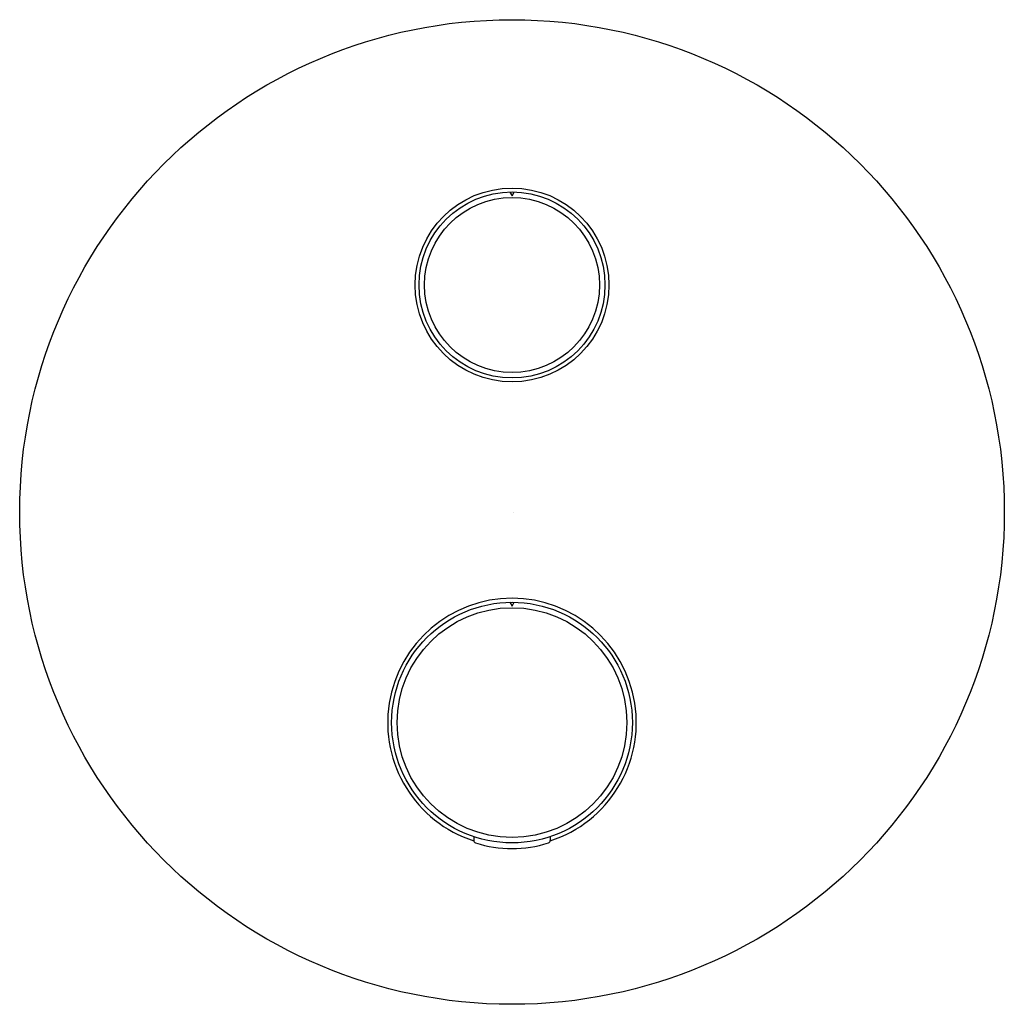
# Model space of a CAD drawing. Units: inches. Extents: x 2889.98 to 2897.06, y 144.67 to 151.75.
import ezdxf

# ---------------------------------------------------------------- set-up
doc = ezdxf.new("R2010")
doc.units = ezdxf.units.IN
doc.header["$LTSCALE"] = 0.64311
doc.header["$MEASUREMENT"] = 0
doc.layers.get('0').update_dxf_attribs({"color": 255, "linetype": 'CONTINUOUS'})
doc.layers.get('Defpoints').update_dxf_attribs({"linetype": 'CONTINUOUS'})
doc.styles.get("Standard").update_dxf_attribs({"font": 'txt', "width": 0.8})

msp = doc.modelspace()

# ---------------------------------------------------------------- linework, layer by layer
for p, q in [((2893.5052, 150.5121), (2893.521, 150.4847)), ((2893.521, 150.4847), (2893.5368, 150.5121)), ((2893.5052, 147.5594), (2893.521, 147.532)), ((2893.521, 147.532), (2893.5368, 147.5594)), ((2893.2454, 145.8723), (2893.2454, 145.8458)), ((2893.7966, 145.8723), (2893.7966, 145.8458))]:
    msp.add_line(p, q)
for centre, radius in [((2893.521, 148.2091), 3.5433), ((2893.521, 149.843), 0.6978), ((2893.521, 149.843), 0.6693), ((2893.521, 149.843), 0.6299), ((2893.521, 146.6934), 0.8661), ((2893.521, 146.6934), 0.8268)]:
    msp.add_circle(centre, radius)
for centre, radius, start, end in [((2893.521, 146.6934), 0.8946, 287.91781, 252.08219), ((2893.2651, 145.8458), 0.0197, 179.99974, 252.40337), ((2893.7769, 145.8458), 0.0197, 287.59663, 0.00026), ((2893.521, 146.6527), 0.8661, 252.40266, 287.59734)]:
    msp.add_arc(centre, radius, start, end)

# ---------------------------------------------------------------- texts
at = {"layer": 'Defpoints'}
for tag, p, s in [('TRADENAME', (2893.5215, 148.2062), 'MODULO'), ('MODELNUMBER', (2893.5215, 148.2078), 'K-78023T-8'), ('PRODUCT', (2893.5215, 148.2045), 'VALVE TRIM')]:
    msp.add_attdef(tag, p, s, height=0.001, dxfattribs=at)

doc.saveas('drawing.dxf')
